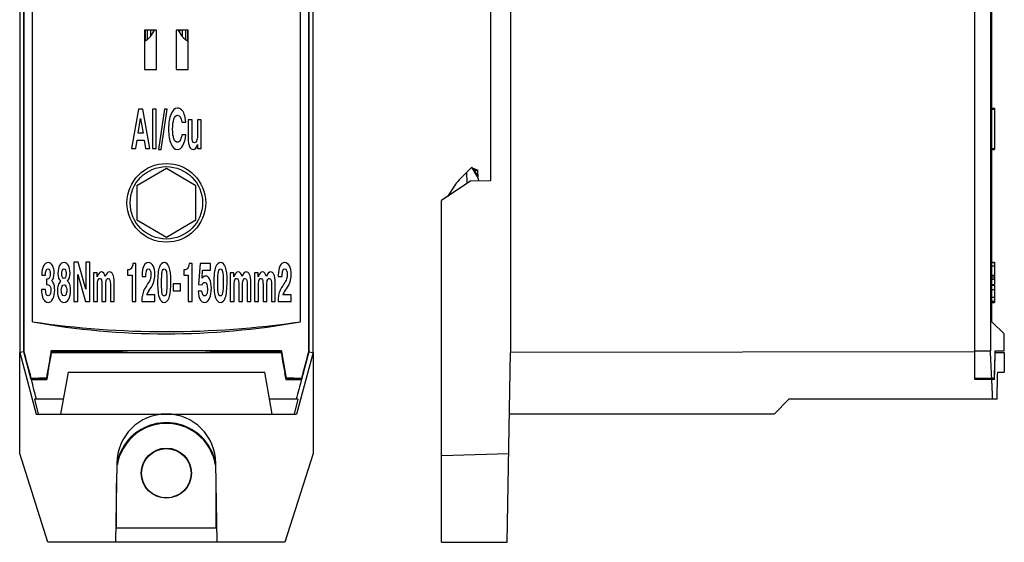
# Model space of a CAD drawing. Units: millimetres. Extents: x 8 to 179, y 122 to 298.
# Drawn here: x 79 to 179, y 122 to 175 of the extents above; entities that cross this region are included whole.
import ezdxf

# ---------------------------------------------------------------- set-up
doc = ezdxf.new("R2010")
doc.units = ezdxf.units.MM
doc.header["$LTSCALE"] = 19.36
doc.layers.get('0').update_dxf_attribs({"linetype": 'CONTINUOUS'})
for name, color, linetype in [('ALL_FEATURES', 7, 'CONTINUOUS'), ('AXIS', 7, 'CONTINUOUS'), ('EDGE_FEAT', 7, 'CONTINUOUS')]:
    doc.layers.add(name, color=color, linetype=linetype)

msp = doc.modelspace()

# ---------------------------------------------------------------- linework, layer by layer
at = {"color": 7, "linetype": 'Continuous'}
for p, q in [((176.067, 138.951), (176.067, 211.751)), ((79.373, 209.001), (79.373, 141.701)), ((79.783, 141.755), (79.783, 208.947)), ((79.797, 208.845), (79.797, 141.856)), ((108.649, 141.856), (108.649, 208.845)), ((108.663, 208.947), (108.663, 141.755)), ((109.073, 141.701), (109.073, 209.001)), ((129.067, 209.001), (129.067, 141.701)), ((177.652, 208.845), (177.652, 141.856)), ((80.656, 144.801), (80.656, 205.901)), ((107.791, 144.801), (107.791, 205.901)), ((177.817, 144.801), (177.817, 205.901)), ((127.067, 159.101), (127.067, 194.401)), ((92.023, 174.351), (92.023, 170.351)), ((93.223, 174.351), (92.023, 174.351)), ((93.223, 170.351), (93.223, 174.351)), ((96.423, 174.351), (95.223, 174.351)), ((95.223, 174.351), (95.223, 170.351)), ((96.423, 170.351), (96.423, 174.351)), ((92.023, 170.351), (93.223, 170.351)), ((95.223, 170.351), (96.423, 170.351)), ((91.395, 166.351), (90.686, 162.351)), ((91.855, 166.351), (91.395, 166.351)), ((92.564, 162.351), (91.855, 166.351)), ((93.205, 166.351), (92.817, 166.351)), ((92.817, 166.351), (92.817, 162.351)), ((93.205, 162.351), (93.205, 166.351)), ((94.022, 166.351), (93.414, 162.266)), ((93.703, 162.266), (94.312, 166.351)), ((94.312, 166.351), (94.022, 166.351)), ((177.817, 166.437), (178.067, 166.437)), ((177.817, 166.351), (178.067, 166.351)), ((178.067, 166.437), (178.067, 162.266)), ((91.373, 163.909), (91.616, 165.4)), ((91.616, 165.4), (91.865, 163.909)), ((95.782, 165.028), (96.189, 165.028)), ((96.823, 165.27), (96.435, 165.27)), ((96.435, 165.27), (96.435, 163.491)), ((96.823, 163.559), (96.823, 165.27)), ((97.76, 165.27), (97.372, 165.27)), ((97.372, 165.27), (97.372, 163.855)), ((97.76, 162.351), (97.76, 165.27)), ((91.865, 163.909), (91.373, 163.909)), ((96.185, 163.741), (95.778, 163.741)), ((91.118, 162.351), (91.257, 163.192)), ((91.257, 163.192), (91.98, 163.192)), ((91.98, 163.192), (92.119, 162.351)), ((97.388, 162.774), (97.388, 162.351)), ((90.686, 162.351), (91.118, 162.351)), ((92.119, 162.351), (92.564, 162.351)), ((92.817, 162.351), (93.205, 162.351)), ((93.414, 162.266), (93.703, 162.266)), ((97.388, 162.351), (97.76, 162.351)), ((177.817, 162.351), (178.067, 162.351)), ((177.817, 162.266), (178.067, 162.266)), ((123.867, 159.164), (125.155, 160.474)), ((124.669, 158.835), (124.659, 159.97)), ((125.696, 159.556), (125.155, 160.474)), ((125.04, 159.083), (122.067, 157.101)), ((123.394, 158.582), (122.675, 157.506)), ((125.04, 159.083), (127.067, 159.101)), ((122.067, 122.451), (122.067, 157.101)), ((85.277, 150.851), (84.851, 150.851)), ((84.851, 150.851), (84.851, 146.851)), ((86.054, 148.113), (85.277, 150.851)), ((86.461, 150.851), (86.054, 150.851)), ((86.054, 150.851), (86.054, 148.113)), ((86.461, 146.851), (86.461, 150.851)), ((91.13, 150.715), (90.83, 150.715)), ((91.13, 146.851), (91.13, 150.715)), ((96.823, 150.715), (96.523, 150.715)), ((96.823, 146.851), (96.823, 150.715)), ((97.637, 150.715), (97.494, 148.564)), ((98.707, 150.715), (97.637, 150.715)), ((98.707, 150.036), (98.707, 150.715)), ((177.817, 150.851), (178.067, 150.851)), ((177.817, 150.802), (178.067, 150.802)), ((178.067, 150.851), (178.067, 148.569)), ((85.258, 149.596), (86.041, 146.851)), ((85.258, 146.851), (85.258, 149.596)), ((87.221, 149.77), (86.851, 149.77)), ((86.851, 149.77), (86.851, 146.851)), ((87.221, 149.352), (87.221, 149.77)), ((90.298, 150.049), (90.298, 149.517)), ((95.991, 150.049), (95.991, 149.517)), ((97.842, 149.216), (97.896, 150.036)), ((97.896, 150.036), (98.707, 150.036)), ((101.069, 149.77), (100.698, 149.77)), ((100.698, 149.77), (100.698, 146.851)), ((101.069, 149.352), (101.069, 149.77)), ((103.531, 149.77), (103.16, 149.77)), ((103.16, 149.77), (103.16, 146.851)), ((103.531, 149.352), (103.531, 149.77)), ((177.817, 150.464), (178.067, 150.464)), ((81.618, 149.536), (81.975, 149.536)), ((82.168, 149.132), (82.083, 149.132)), ((82.083, 149.132), (82.083, 148.569)), ((82.083, 148.569), (82.142, 148.569)), ((87.702, 148.589), (87.702, 146.851)), ((88.552, 148.681), (88.555, 148.578)), ((88.555, 148.578), (88.555, 146.851)), ((88.943, 146.851), (88.943, 148.73)), ((90.298, 149.517), (90.746, 149.517)), ((90.746, 149.517), (90.746, 146.851)), ((91.76, 149.379), (92.154, 149.379)), ((95.641, 148.659), (94.899, 148.659)), ((94.899, 148.659), (94.899, 147.923)), ((95.641, 147.923), (95.641, 148.659)), ((95.991, 149.517), (96.439, 149.517)), ((96.439, 149.517), (96.439, 146.851)), ((97.494, 148.564), (97.835, 148.534)), ((101.55, 148.589), (101.55, 146.851)), ((102.4, 148.681), (102.402, 148.578)), ((102.402, 148.578), (102.402, 146.851)), ((102.791, 146.851), (102.791, 148.73)), ((104.011, 148.589), (104.011, 146.851)), ((104.861, 148.681), (104.864, 148.578)), ((104.864, 148.578), (104.864, 146.851)), ((105.252, 146.851), (105.252, 148.73)), ((105.557, 149.379), (105.95, 149.379)), ((177.817, 149.536), (178.067, 149.536)), ((177.817, 149.349), (178.067, 149.349)), ((177.817, 149.161), (178.067, 149.161)), ((177.817, 149.132), (178.067, 149.132)), ((177.817, 148.569), (178.067, 148.569)), ((81.984, 148.064), (81.591, 148.064)), ((87.239, 146.851), (87.239, 148.371)), ((88.09, 146.851), (88.09, 148.366)), ((92.435, 147.926), (92.578, 148.127)), ((94.899, 147.923), (95.641, 147.923)), ((97.827, 147.904), (97.433, 147.904)), ((101.087, 146.851), (101.087, 148.371)), ((101.938, 146.851), (101.938, 148.366)), ((103.548, 146.851), (103.548, 148.371)), ((104.4, 146.851), (104.4, 148.366)), ((106.231, 147.926), (106.374, 148.127)), ((177.817, 148.512), (178.067, 148.512)), ((177.817, 148.064), (178.067, 148.064)), ((178.067, 148.512), (178.067, 146.766)), ((84.851, 146.851), (85.258, 146.851)), ((86.041, 146.851), (86.461, 146.851)), ((86.851, 146.851), (87.239, 146.851)), ((87.702, 146.851), (88.09, 146.851)), ((88.555, 146.851), (88.943, 146.851)), ((90.746, 146.851), (91.13, 146.851)), ((91.74, 146.978), (91.74, 146.851)), ((91.74, 146.851), (93.056, 146.851)), ((93.056, 147.529), (92.219, 147.529)), ((93.056, 146.851), (93.056, 147.529)), ((96.439, 146.851), (96.823, 146.851)), ((100.698, 146.851), (101.087, 146.851)), ((101.55, 146.851), (101.938, 146.851)), ((102.402, 146.851), (102.791, 146.851)), ((103.16, 146.851), (103.548, 146.851)), ((104.011, 146.851), (104.4, 146.851)), ((104.864, 146.851), (105.252, 146.851)), ((105.536, 146.978), (105.536, 146.851)), ((105.536, 146.851), (106.852, 146.851)), ((106.852, 147.529), (106.016, 147.529)), ((106.852, 146.851), (106.852, 147.529)), ((177.817, 147.301), (178.067, 147.301)), ((177.817, 146.899), (178.067, 146.899)), ((177.817, 146.766), (178.067, 146.766)), ((179.067, 143.58), (177.817, 144.801)), ((79.783, 141.755), (79.373, 141.701)), ((79.373, 141.701), (81.047, 135.451)), ((79.375, 131.446), (79.373, 141.701)), ((80.535, 139.051), (79.783, 141.855)), ((80.535, 138.951), (79.783, 141.755)), ((82.573, 141.801), (82.088, 139.051)), ((82.573, 141.801), (82.561, 141.837)), ((82.605, 141.682), (82.562, 141.734)), ((82.573, 141.801), (89.323, 141.801)), ((89.323, 141.801), (90.284, 141.734)), ((98.162, 141.734), (99.123, 141.801)), ((99.123, 141.801), (105.872, 141.801)), ((105.841, 141.682), (105.884, 141.733)), ((105.872, 141.801), (106.358, 139.051)), ((105.885, 141.837), (105.873, 141.801)), ((109.073, 141.701), (107.4, 135.451)), ((108.663, 141.855), (107.912, 139.051)), ((108.663, 141.755), (107.912, 138.951)), ((108.663, 141.855), (108.649, 141.856)), ((108.663, 141.755), (109.073, 141.701)), ((109.073, 141.701), (109.072, 131.446)), ((128.731, 122.451), (129.067, 141.701)), ((176.067, 141.755), (129.067, 141.701)), ((176.067, 141.855), (177.652, 141.856)), ((178.145, 141.837), (179.067, 141.853)), ((178.152, 141.682), (179.066, 141.674)), ((84.268, 139.701), (83.519, 135.451)), ((84.268, 139.701), (104.179, 139.701)), ((104.928, 135.451), (104.179, 139.701)), ((178.396, 139.701), (179.067, 139.701)), ((80.546, 139.066), (80.535, 139.051)), ((80.535, 139.051), (82.088, 139.051)), ((82.105, 138.951), (80.535, 138.951)), ((80.554, 138.935), (80.535, 138.951)), ((82.088, 139.051), (82.074, 139.068)), ((82.12, 138.933), (82.105, 138.951)), ((82.143, 139.066), (82.139, 139.042)), ((106.342, 138.951), (106.327, 138.933)), ((107.912, 138.951), (106.342, 138.951)), ((106.373, 139.068), (106.358, 139.051)), ((106.358, 139.051), (107.912, 139.051)), ((107.912, 138.951), (107.892, 138.935)), ((107.912, 139.051), (107.9, 139.066)), ((178.066, 139.068), (176.067, 139.051)), ((178.074, 138.933), (176.067, 138.951)), ((83.783, 136.951), (80.901, 136.951)), ((81.289, 135.451), (80.901, 136.951)), ((107.546, 136.951), (104.663, 136.951)), ((107.546, 136.951), (107.157, 135.451)), ((155.757, 135.451), (157.257, 136.951)), ((178.329, 136.951), (157.257, 136.951)), ((81.047, 135.451), (107.4, 135.451)), ((155.757, 135.451), (128.958, 135.451)), ((82.223, 122.451), (79.375, 131.446)), ((109.072, 131.446), (106.223, 122.451)), ((122.067, 131.258), (128.888, 131.446)), ((89.223, 130.451), (89.084, 122.451)), ((99.363, 122.451), (99.223, 130.451)), ((89.188, 123.931), (89.188, 128.451)), ((99.258, 123.931), (99.258, 128.451)), ((89.136, 123.905), (89.136, 125.451)), ((99.311, 125.451), (99.311, 123.905)), ((89.188, 123.931), (89.136, 123.905)), ((89.136, 123.905), (99.311, 123.905)), ((89.188, 123.931), (99.258, 123.931)), ((99.311, 123.905), (99.258, 123.931)), ((106.223, 122.451), (82.223, 122.451)), ((122.067, 122.451), (128.731, 122.451))]:
    msp.add_line(p, q, dxfattribs=at)
for centre, radius in [((94.223, 156.851), 3.985), ((94.223, 129.466), 2.535), ((94.223, 129.449), 2.5)]:
    msp.add_circle(centre, radius, dxfattribs=at)
for centre, radius, start, end in [((125.265, 159.302), 0.5, 8.09315, 30.5), ((126.72, 156.361), 4, 135.5, 146.26345), ((126.255, 159.443), 0.5, 188.09315, 224.85966), ((93.997, 146.818), 1.915, 144.66083, 158.20072), ((107.793, 146.818), 1.915, 144.661, 158.20077), ((94.223, 236.341), 92.541, 261.56931, 278.43069), ((94.223, 219.611), 76.03, 259.72048, 280.27952), ((94.223, 130.451), 5, 0, 180), ((94.223, 129.466), 5.035, 121.79651, 166.66851), ((94.223, 129.492), 5.087, 29.96904, 150.03096), ((94.221, 129.47), 5.031, 120.67655, 121.79652), ((94.223, 129.466), 5.035, 59.32528, 120.67472), ((94.225, 129.47), 5.031, 58.20348, 59.32345), ((94.223, 129.466), 5.035, 13.33149, 58.20349), ((94.231, 129.489), 5.096, 153.17298, 161.90118), ((94.221, 129.493), 5.085, 150.03374, 153.16988), ((94.226, 129.493), 5.085, 26.83012, 29.96626), ((94.216, 129.489), 5.096, 18.09882, 26.82702), ((94.222, 129.492), 5.086, 165.99191, 168.08986), ((94.22, 129.467), 5.032, 166.66812, 168.76099), ((94.226, 129.491), 5.09, 161.911, 165.99162), ((94.22, 129.491), 5.09, 14.00838, 18.089), ((94.227, 129.467), 5.032, 11.23901, 13.33188), ((94.223, 129.492), 5.087, 12.55466, 14.00802), ((94.216, 129.494), 5.08, 168.09009, 169.15055), ((94.212, 129.468), 5.023, 168.76123, 170.00694), ((94.235, 129.468), 5.023, 9.99306, 11.23877), ((94.227, 129.493), 5.083, 11.90986, 12.55456), ((94.231, 129.494), 5.08, 10.84945, 11.90991)]:
    msp.add_arc(centre, radius, start, end, dxfattribs=at)
for centre, major_axis, ratio, start_param, end_param in [((94.223, 85.562), (-74.255, 277.144), 0.002259, -1.377127, -1.366854), ((94.223, 204.29), (74.255, 421.152), 0.001515, 1.719903, 1.726555), ((94.223, 211.259), (74.255, 421.152), 0.001515, -1.742798, -1.736495), ((94.223, 140.557), (74.257, 0), 0.017455, 1.413095, 1.728498), ((94.223, 142.322), (74.257, 0), 0.008727, 4.555285, 4.869493), ((94.223, 211.259), (-74.255, 421.152), 0.001515, -4.546691, -4.540068), ((94.223, 204.29), (-74.255, 421.152), 0.001515, -1.726555, -1.719903), ((94.223, 85.562), (74.255, 277.144), 0.002259, 1.366854, 1.377127), ((104.809, 85.562), (0.723, 277.144), 0.267926, -1.375823, -1.36555), ((104.809, 204.29), (0.679, 421.152), 0.176313, -1.726003, -1.719352), ((104.809, 211.259), (-0.679, 421.152), 0.176313, -1.743669, -1.737046), ((104.809, 196.16), (0, 421.135), 0.176327, -1.711858, -1.705266), ((94.223, 138.429), (74.257, 0), 0.008727, 8.018334, 8.039222), ((94.223, 139.572), (74.257, 0), 0.008727, -1.755925, -1.734523), ((94.223, 85.462), (-74.255, 277.144), 0.002259, 4.898653, 4.905947), ((94.223, 211.259), (74.255, 421.152), 0.001515, -1.743117, -1.742856), ((94.223, 139.572), (74.257, 0), 0.008727, -1.407069, -1.385667), ((94.223, 138.429), (74.257, 0), 0.008727, 7.668742, 7.689629), ((94.223, 85.462), (74.255, 277.144), 0.002259, 1.377238, 1.384532), ((104.809, 85.462), (0.723, 277.144), 0.267926, 4.899957, 4.907251)]:
    msp.add_ellipse(centre, major_axis=major_axis, ratio=ratio, start_param=start_param, end_param=end_param, dxfattribs=at)
for points in [[(94.696, 165.856), (94.533, 165.471), (94.451, 164.96), (94.451, 164.325)], [(95.356, 166.437), (95.079, 166.437), (94.859, 166.242), (94.696, 165.856)], [(94.99, 165.346), (95.079, 165.596), (95.204, 165.721), (95.364, 165.721)], [(95.753, 166.28), (95.638, 166.383), (95.505, 166.437), (95.356, 166.437)], [(95.364, 165.721), (95.588, 165.721), (95.728, 165.49), (95.782, 165.028)], [(96.037, 165.834), (95.964, 166.027), (95.869, 166.177), (95.753, 166.28)], [(96.189, 165.028), (96.162, 165.37), (96.111, 165.639), (96.037, 165.834)], [(94.859, 164.322), (94.859, 164.754), (94.902, 165.096), (94.99, 165.346)], [(94.451, 164.325), (94.451, 163.692), (94.531, 163.19), (94.694, 162.82)], [(94.991, 163.33), (94.902, 163.562), (94.859, 163.893), (94.859, 164.322)], [(95.778, 163.741), (95.732, 163.453), (95.672, 163.255), (95.601, 163.146)], [(95.907, 162.666), (96.055, 162.932), (96.147, 163.29), (96.185, 163.741)], [(97.07, 162.932), (96.905, 162.932), (96.823, 163.141), (96.823, 163.559)], [(97.372, 163.855), (97.372, 163.554), (97.356, 163.342), (97.323, 163.217)], [(94.694, 162.82), (94.856, 162.451), (95.073, 162.266), (95.345, 162.266)], [(95.35, 162.983), (95.201, 162.983), (95.081, 163.097), (94.991, 163.33)], [(95.345, 162.266), (95.57, 162.266), (95.758, 162.399), (95.907, 162.666)], [(95.601, 163.146), (95.531, 163.038), (95.447, 162.983), (95.35, 162.983)], [(96.435, 163.491), (96.435, 163.198), (96.447, 162.986), (96.473, 162.856)], [(96.473, 162.856), (96.499, 162.725), (96.533, 162.622), (96.574, 162.541)], [(96.574, 162.541), (96.666, 162.356), (96.788, 162.266), (96.937, 162.266)], [(96.937, 162.266), (97.134, 162.266), (97.285, 162.435), (97.388, 162.774)], [(97.323, 163.217), (97.273, 163.027), (97.189, 162.932), (97.07, 162.932)], [(82.246, 150.802), (82.051, 150.802), (81.896, 150.688), (81.785, 150.464)], [(82.695, 150.505), (82.586, 150.701), (82.436, 150.802), (82.246, 150.802)], [(83.868, 150.802), (83.675, 150.802), (83.524, 150.696), (83.414, 150.487)], [(84.306, 150.503), (84.197, 150.701), (84.051, 150.802), (83.868, 150.802)], [(90.83, 150.715), (90.808, 150.527), (90.78, 150.394), (90.742, 150.313)], [(92.405, 150.802), (92.199, 150.802), (92.04, 150.679), (91.927, 150.441)], [(92.878, 150.472), (92.758, 150.69), (92.601, 150.802), (92.405, 150.802)], [(94.02, 150.802), (93.797, 150.802), (93.629, 150.641), (93.513, 150.327)], [(94.681, 148.917), (94.681, 150.172), (94.459, 150.802), (94.02, 150.802)], [(96.523, 150.715), (96.502, 150.527), (96.473, 150.394), (96.435, 150.313)], [(99.713, 150.802), (99.49, 150.802), (99.322, 150.641), (99.206, 150.327)], [(100.374, 148.917), (100.374, 150.172), (100.153, 150.802), (99.713, 150.802)], [(106.202, 150.802), (105.995, 150.802), (105.836, 150.679), (105.724, 150.441)], [(106.675, 150.472), (106.555, 150.69), (106.397, 150.802), (106.202, 150.802)], [(81.785, 150.464), (81.673, 150.24), (81.618, 149.93), (81.618, 149.536)], [(81.975, 149.536), (81.977, 149.949), (82.064, 150.155), (82.234, 150.155)], [(82.234, 150.155), (82.301, 150.155), (82.356, 150.112), (82.399, 150.03)], [(82.399, 150.03), (82.443, 149.946), (82.466, 149.827), (82.466, 149.675)], [(82.466, 149.675), (82.466, 149.553), (82.45, 149.444), (82.419, 149.349)], [(82.639, 148.936), (82.785, 149.132), (82.86, 149.4), (82.86, 149.743)], [(82.86, 149.743), (82.86, 150.055), (82.804, 150.31), (82.695, 150.505)], [(83.414, 150.487), (83.303, 150.278), (83.248, 150.014), (83.248, 149.699)], [(83.248, 149.699), (83.248, 149.305), (83.339, 149.045), (83.521, 148.914)], [(83.642, 149.658), (83.642, 149.802), (83.661, 149.922), (83.701, 150.015)], [(83.702, 149.322), (83.661, 149.411), (83.642, 149.523), (83.642, 149.658)], [(83.701, 150.015), (83.741, 150.106), (83.794, 150.155), (83.862, 150.155)], [(83.862, 150.155), (83.925, 150.155), (83.975, 150.112), (84.015, 150.029)], [(84.015, 150.029), (84.055, 149.946), (84.075, 149.827), (84.075, 149.675)], [(84.075, 149.675), (84.075, 149.523), (84.056, 149.406), (84.018, 149.319)], [(84.2, 148.928), (84.379, 149.091), (84.469, 149.36), (84.469, 149.732)], [(84.469, 149.732), (84.469, 150.047), (84.415, 150.305), (84.306, 150.503)], [(87.65, 149.857), (87.471, 149.857), (87.328, 149.688), (87.221, 149.352)], [(88.039, 149.381), (87.957, 149.696), (87.828, 149.857), (87.65, 149.857)], [(88.466, 149.857), (88.292, 149.857), (88.15, 149.696), (88.039, 149.381)], [(88.808, 149.596), (88.719, 149.77), (88.605, 149.857), (88.466, 149.857)], [(88.943, 148.73), (88.943, 149.134), (88.898, 149.422), (88.808, 149.596)], [(90.596, 150.119), (90.536, 150.071), (90.436, 150.049), (90.298, 150.049)], [(90.742, 150.313), (90.704, 150.231), (90.655, 150.166), (90.596, 150.119)], [(91.927, 150.441), (91.815, 150.202), (91.759, 149.892), (91.759, 149.515)], [(92.154, 149.379), (92.157, 149.667), (92.181, 149.87), (92.227, 149.985)], [(92.227, 149.985), (92.272, 150.098), (92.335, 150.155), (92.415, 150.155)], [(92.415, 150.155), (92.492, 150.155), (92.553, 150.101), (92.598, 149.997)], [(92.598, 149.997), (92.643, 149.892), (92.666, 149.756), (92.666, 149.593)], [(92.666, 149.593), (92.666, 149.433), (92.644, 149.284), (92.602, 149.142)], [(93.06, 149.561), (93.06, 149.949), (92.999, 150.253), (92.878, 150.472)], [(92.959, 148.836), (93.026, 149.042), (93.06, 149.284), (93.06, 149.561)], [(93.513, 150.327), (93.396, 150.011), (93.339, 149.487), (93.339, 148.754)], [(93.733, 148.708), (93.733, 149.284), (93.753, 149.667), (93.797, 149.862)], [(93.797, 149.862), (93.84, 150.058), (93.912, 150.155), (94.016, 150.155)], [(94.016, 150.155), (94.111, 150.155), (94.18, 150.066), (94.222, 149.888)], [(94.222, 149.888), (94.265, 149.71), (94.287, 149.379), (94.287, 148.893)], [(96.289, 150.119), (96.229, 150.071), (96.13, 150.049), (95.991, 150.049)], [(96.435, 150.313), (96.397, 150.231), (96.348, 150.166), (96.289, 150.119)], [(99.206, 150.327), (99.09, 150.011), (99.032, 149.487), (99.032, 148.754)], [(99.426, 148.708), (99.426, 149.284), (99.447, 149.667), (99.49, 149.862)], [(99.49, 149.862), (99.533, 150.058), (99.605, 150.155), (99.709, 150.155)], [(99.709, 150.155), (99.804, 150.155), (99.873, 150.066), (99.916, 149.888)], [(99.916, 149.888), (99.958, 149.71), (99.98, 149.379), (99.98, 148.893)], [(101.498, 149.857), (101.319, 149.857), (101.176, 149.688), (101.069, 149.352)], [(101.887, 149.381), (101.805, 149.696), (101.676, 149.857), (101.498, 149.857)], [(102.314, 149.857), (102.14, 149.857), (101.998, 149.696), (101.887, 149.381)], [(102.656, 149.596), (102.567, 149.77), (102.453, 149.857), (102.314, 149.857)], [(102.791, 148.73), (102.791, 149.134), (102.746, 149.422), (102.656, 149.596)], [(103.96, 149.857), (103.781, 149.857), (103.638, 149.688), (103.531, 149.352)], [(104.348, 149.381), (104.267, 149.696), (104.138, 149.857), (103.96, 149.857)], [(104.776, 149.857), (104.602, 149.857), (104.46, 149.696), (104.348, 149.381)], [(105.118, 149.596), (105.028, 149.77), (104.914, 149.857), (104.776, 149.857)], [(105.252, 148.73), (105.252, 149.134), (105.208, 149.422), (105.118, 149.596)], [(105.724, 150.441), (105.611, 150.202), (105.555, 149.892), (105.555, 149.515)], [(105.95, 149.379), (105.953, 149.667), (105.977, 149.87), (106.023, 149.985)], [(106.023, 149.985), (106.068, 150.098), (106.131, 150.155), (106.211, 150.155)], [(106.211, 150.155), (106.288, 150.155), (106.35, 150.101), (106.394, 149.997)], [(106.394, 149.997), (106.439, 149.892), (106.462, 149.756), (106.462, 149.593)], [(106.462, 149.593), (106.462, 149.433), (106.44, 149.284), (106.398, 149.142)], [(106.856, 149.561), (106.856, 149.949), (106.795, 150.253), (106.675, 150.472)], [(106.755, 148.836), (106.822, 149.042), (106.856, 149.284), (106.856, 149.561)], [(82.142, 148.569), (82.226, 148.569), (82.297, 148.55), (82.352, 148.512)], [(82.298, 149.161), (82.264, 149.14), (82.221, 149.132), (82.168, 149.132)], [(82.419, 149.349), (82.388, 149.254), (82.347, 149.191), (82.298, 149.161)], [(82.857, 148.544), (82.817, 148.694), (82.745, 148.825), (82.639, 148.936)], [(82.917, 148.026), (82.917, 148.222), (82.897, 148.396), (82.857, 148.544)], [(83.521, 148.914), (83.388, 148.784), (83.3, 148.643), (83.257, 148.488)], [(83.862, 149.189), (83.796, 149.189), (83.743, 149.232), (83.702, 149.322)], [(84.018, 149.319), (83.98, 149.232), (83.927, 149.189), (83.862, 149.189)], [(84.468, 148.515), (84.426, 148.673), (84.336, 148.808), (84.2, 148.928)], [(87.239, 148.371), (87.239, 148.659), (87.252, 148.855), (87.282, 148.961)], [(87.282, 148.961), (87.324, 149.113), (87.394, 149.191), (87.489, 149.191)], [(87.489, 149.191), (87.559, 149.191), (87.612, 149.148), (87.648, 149.064)], [(87.648, 149.064), (87.683, 148.98), (87.702, 148.822), (87.702, 148.589)], [(88.09, 148.366), (88.09, 148.665), (88.105, 148.868), (88.136, 148.977)], [(88.136, 148.977), (88.177, 149.118), (88.244, 149.191), (88.337, 149.191)], [(88.337, 149.191), (88.394, 149.191), (88.443, 149.156), (88.483, 149.087)], [(88.483, 149.087), (88.523, 149.018), (88.547, 148.882), (88.552, 148.681)], [(91.759, 149.515), (91.759, 149.482), (91.759, 149.438), (91.76, 149.379)], [(92.329, 148.629), (92.147, 148.369), (92.022, 148.162), (91.955, 148.011)], [(92.602, 149.142), (92.56, 149.001), (92.469, 148.83), (92.329, 148.629)], [(92.578, 148.127), (92.765, 148.39), (92.891, 148.627), (92.959, 148.836)], [(93.339, 148.754), (93.339, 148.029), (93.398, 147.516), (93.515, 147.216)], [(93.803, 147.646), (93.756, 147.801), (93.733, 148.154), (93.733, 148.708)], [(94.287, 148.893), (94.287, 148.317), (94.267, 147.926), (94.227, 147.72)], [(94.5, 147.236), (94.62, 147.551), (94.681, 148.111), (94.681, 148.917)], [(97.835, 148.534), (97.908, 148.703), (97.998, 148.789), (98.105, 148.789)], [(98.188, 149.436), (98.066, 149.436), (97.95, 149.362), (97.842, 149.216)], [(98.105, 148.789), (98.294, 148.789), (98.389, 148.559), (98.389, 148.1)], [(98.614, 149.094), (98.503, 149.322), (98.36, 149.436), (98.188, 149.436)], [(98.783, 148.187), (98.783, 148.564), (98.726, 148.865), (98.614, 149.094)], [(99.032, 148.754), (99.032, 148.029), (99.091, 147.516), (99.208, 147.216)], [(99.497, 147.646), (99.449, 147.801), (99.426, 148.154), (99.426, 148.708)], [(99.98, 148.893), (99.98, 148.317), (99.96, 147.926), (99.92, 147.72)], [(100.193, 147.236), (100.313, 147.551), (100.374, 148.111), (100.374, 148.917)], [(101.087, 148.371), (101.087, 148.659), (101.1, 148.855), (101.13, 148.961)], [(101.13, 148.961), (101.172, 149.113), (101.242, 149.191), (101.337, 149.191)], [(101.337, 149.191), (101.407, 149.191), (101.46, 149.148), (101.495, 149.064)], [(101.495, 149.064), (101.531, 148.98), (101.55, 148.822), (101.55, 148.589)], [(101.938, 148.366), (101.938, 148.665), (101.953, 148.868), (101.984, 148.977)], [(101.984, 148.977), (102.025, 149.118), (102.092, 149.191), (102.185, 149.191)], [(102.185, 149.191), (102.242, 149.191), (102.291, 149.156), (102.331, 149.087)], [(102.331, 149.087), (102.371, 149.018), (102.394, 148.882), (102.4, 148.681)], [(103.548, 148.371), (103.548, 148.659), (103.562, 148.855), (103.592, 148.961)], [(103.592, 148.961), (103.634, 149.113), (103.703, 149.191), (103.798, 149.191)], [(103.798, 149.191), (103.869, 149.191), (103.922, 149.148), (103.957, 149.064)], [(103.957, 149.064), (103.992, 148.98), (104.011, 148.822), (104.011, 148.589)], [(104.4, 148.366), (104.4, 148.665), (104.415, 148.868), (104.446, 148.977)], [(104.446, 148.977), (104.487, 149.118), (104.553, 149.191), (104.647, 149.191)], [(104.647, 149.191), (104.704, 149.191), (104.753, 149.156), (104.793, 149.087)], [(104.793, 149.087), (104.833, 149.018), (104.856, 148.882), (104.861, 148.681)], [(105.555, 149.515), (105.555, 149.482), (105.555, 149.438), (105.557, 149.379)], [(106.125, 148.629), (105.944, 148.369), (105.819, 148.162), (105.752, 148.011)], [(106.398, 149.142), (106.356, 149.001), (106.265, 148.83), (106.125, 148.629)], [(106.374, 148.127), (106.561, 148.39), (106.688, 148.627), (106.755, 148.836)], [(81.591, 148.064), (81.591, 147.733), (81.62, 147.481), (81.677, 147.301)], [(82.256, 147.413), (82.09, 147.413), (82.001, 147.63), (81.984, 148.064)], [(82.447, 147.567), (82.397, 147.464), (82.333, 147.413), (82.256, 147.413)], [(82.352, 148.512), (82.466, 148.434), (82.523, 148.254), (82.523, 147.975)], [(82.523, 147.975), (82.523, 147.806), (82.498, 147.671), (82.447, 147.567)], [(82.734, 147.121), (82.856, 147.358), (82.917, 147.66), (82.917, 148.026)], [(83.257, 148.488), (83.213, 148.331), (83.191, 148.154), (83.191, 147.953)], [(83.191, 147.953), (83.191, 147.603), (83.251, 147.318), (83.37, 147.097)], [(83.585, 147.999), (83.585, 148.168), (83.61, 148.301), (83.659, 148.398)], [(83.662, 147.557), (83.611, 147.654), (83.585, 147.801), (83.585, 147.999)], [(83.659, 148.398), (83.707, 148.493), (83.775, 148.542), (83.862, 148.542)], [(83.861, 147.413), (83.779, 147.413), (83.714, 147.459), (83.662, 147.557)], [(84.062, 147.57), (84.011, 147.464), (83.945, 147.413), (83.861, 147.413)], [(83.862, 148.542), (83.944, 148.542), (84.01, 148.493), (84.061, 148.395)], [(84.061, 148.395), (84.112, 148.298), (84.138, 148.162), (84.138, 147.994)], [(84.138, 147.994), (84.138, 147.817), (84.112, 147.676), (84.062, 147.57)], [(84.343, 147.105), (84.468, 147.331), (84.531, 147.622), (84.531, 147.978)], [(84.531, 147.978), (84.531, 148.178), (84.51, 148.358), (84.468, 148.515)], [(91.955, 148.011), (91.888, 147.858), (91.835, 147.687), (91.797, 147.502)], [(94.009, 147.413), (93.919, 147.413), (93.851, 147.489), (93.803, 147.646)], [(94.227, 147.72), (94.187, 147.513), (94.115, 147.413), (94.009, 147.413)], [(97.433, 147.904), (97.47, 147.491), (97.543, 147.198), (97.654, 147.024)], [(97.932, 147.515), (97.893, 147.584), (97.858, 147.714), (97.827, 147.904)], [(98.305, 147.589), (98.249, 147.47), (98.18, 147.413), (98.097, 147.413)], [(98.389, 148.1), (98.389, 147.877), (98.36, 147.706), (98.305, 147.589)], [(98.594, 147.163), (98.719, 147.429), (98.783, 147.768), (98.783, 148.187)], [(99.702, 147.413), (99.612, 147.413), (99.544, 147.489), (99.497, 147.646)], [(99.92, 147.72), (99.88, 147.513), (99.808, 147.413), (99.702, 147.413)], [(105.752, 148.011), (105.684, 147.858), (105.631, 147.687), (105.593, 147.502)], [(81.677, 147.301), (81.734, 147.122), (81.813, 146.986), (81.912, 146.899)], [(81.912, 146.899), (82.011, 146.813), (82.123, 146.766), (82.245, 146.766)], [(82.245, 146.766), (82.449, 146.766), (82.612, 146.883), (82.734, 147.121)], [(83.37, 147.097), (83.49, 146.875), (83.652, 146.766), (83.854, 146.766)], [(83.854, 146.766), (84.055, 146.766), (84.218, 146.878), (84.343, 147.105)], [(91.797, 147.502), (91.759, 147.318), (91.74, 147.141), (91.74, 146.978)], [(93.515, 147.216), (93.633, 146.916), (93.796, 146.766), (94.005, 146.766)], [(94.005, 146.766), (94.215, 146.766), (94.381, 146.921), (94.5, 147.236)], [(97.654, 147.024), (97.766, 146.851), (97.91, 146.766), (98.087, 146.766)], [(98.097, 147.413), (98.026, 147.413), (97.972, 147.445), (97.932, 147.515)], [(98.087, 146.766), (98.299, 146.766), (98.469, 146.897), (98.594, 147.163)], [(99.208, 147.216), (99.326, 146.916), (99.489, 146.766), (99.698, 146.766)], [(99.698, 146.766), (99.908, 146.766), (100.074, 146.921), (100.193, 147.236)], [(105.593, 147.502), (105.555, 147.318), (105.536, 147.141), (105.536, 146.978)]]:
    msp.add_open_spline(points, degree=3, dxfattribs=at)
at = {"layer": 'ALL_FEATURES', "color": 7, "linetype": 'Continuous'}
for p, q in [((94.223, 160.315), (91.223, 158.583)), ((97.223, 158.583), (94.223, 160.315)), ((91.223, 158.583), (91.223, 155.119)), ((97.223, 155.119), (97.223, 158.583)), ((91.223, 155.119), (94.223, 153.386)), ((94.223, 153.386), (97.223, 155.119))]:
    msp.add_line(p, q, dxfattribs=at)
msp.add_circle((94.223, 156.851), 3.666, dxfattribs=at)
at = {"layer": 'AXIS', "color": 7, "linetype": 'Continuous'}
for p, q in [((92.078, 174.351), (92.078, 173.25)), ((92.275, 174.351), (92.275, 173.393)), ((92.631, 174.351), (92.631, 173.737)), ((92.892, 174.351), (92.892, 174.107)), ((95.555, 174.351), (95.555, 174.107)), ((95.817, 174.351), (95.817, 173.736)), ((96.171, 174.351), (96.171, 173.393)), ((96.368, 174.351), (96.368, 173.251)), ((179.067, 141.853), (179.067, 143.58)), ((179.067, 141.674), (179.067, 139.701))]:
    msp.add_line(p, q, dxfattribs=at)
for centre, start, end in [((90.723, 175.351), 301.34754, 336.40873), ((97.723, 175.351), 203.59127, 238.65246)]:
    msp.add_arc(centre, 2.5, start, end, dxfattribs=at)
at = {"layer": 'EDGE_FEAT', "color": 7, "linetype": 'Continuous'}
for p, q in [((125.251, 160.356), (125.688, 160.196)), ((125.307, 160.261), (125.742, 160.103)), ((125.307, 160.261), (125.694, 159.606)), ((125.742, 160.103), (125.747, 159.487)), ((125.742, 160.103), (125.753, 160.103)), ((125.76, 159.383), (125.753, 160.103)), ((125.759, 159.487), (125.747, 159.487)), ((82.206, 139.721), (82.213, 139.565)), ((106.24, 139.72), (106.233, 139.565)), ((82.213, 139.565), (82.105, 138.951)), ((106.342, 138.951), (106.233, 139.565))]:
    msp.add_line(p, q, dxfattribs=at)
for centre, radius, start, end in [((125.285, 160.449), 0.1, 210.5, 249.95903), ((125.653, 160.102), 0.1, 0.5, 69.95903), ((125.18, 159.303), 0.596, 22.37129, 30.51636), ((125.174, 159.301), 0.602, 20.22731, 22.36635), ((125.169, 159.299), 0.608, 18.04612, 20.22687), ((123.565, 159.187), 2.203, 7.56063, 7.84773), ((123.651, 159.198), 2.116, 6.74984, 7.56667)]:
    msp.add_arc(centre, radius, start, end, dxfattribs=at)
for centre, major_axis, start_param, end_param in [((82.115, 139.583), (-0.0044, 0.1), -2.629037, -1.789134), ((106.332, 139.583), (0.0044, 0.1), -4.494051, -3.656123)]:
    msp.add_ellipse(centre, major_axis=major_axis, ratio=0.999188, start_param=start_param, end_param=end_param, dxfattribs=at)
for points, knots in [([(125.276, 160.295), (125.271, 160.299), (125.262, 160.309), (125.249, 160.326), (125.239, 160.34), (125.235, 160.35), (125.234, 160.355), (125.237, 160.358), (125.241, 160.358), (125.246, 160.357), (125.249, 160.356), (125.251, 160.356)], [0, 0, 0, 0, 0.204906, 0.440636, 0.695903, 0.764331, 0.800325, 0.841678, 0.884909, 0.938172, 1, 1, 1, 1]), ([(125.307, 160.261), (125.305, 160.264), (125.294, 160.275), (125.283, 160.286), (125.276, 160.295)], [0, 0, 0, 0, 0.236638, 1, 1, 1, 1]), ([(125.688, 160.196), (125.705, 160.19), (125.736, 160.163), (125.743, 160.123), (125.742, 160.103)], [0, 0, 0, 0, 0.479738, 1, 1, 1, 1])]:
    msp.add_open_spline(points, degree=3, knots=knots, dxfattribs=at)

doc.saveas('drawing.dxf')
